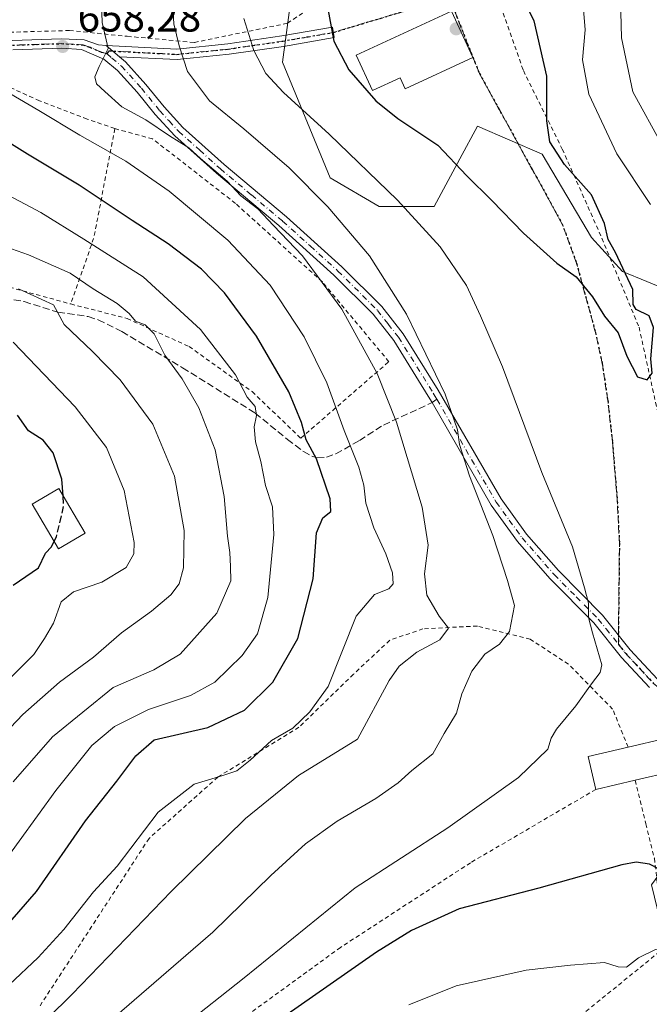
# Model space of a CAD drawing. Units: metres. Extents: x 586485 to 589922, y 4768307 to 4770665.
# Drawn here: x 589092 to 589241, y 4770021 to 4770253 of the extents above; entities that cross this region are included whole.
import ezdxf

# ---------------------------------------------------------------- set-up
doc = ezdxf.new("R2010")
doc.units = ezdxf.units.M
doc.header["$MEASUREMENT"] = 0
for name, pattern in [('DGN Style 2', [1.6480167562047852, 0.988810053722871, -0.6592067024819142]), ('DGN Style 3', [2.307223458686699, 1.648016756204785, -0.6592067024819142]), ('DGN Style 4', [2.6384748266838614, 1.318413404963828, -0.6592067024819142, 0.001648016756204785, -0.6592067024819142]), ('DGN Style 5', [1.1536117293433497, 0.4944050268614355, -0.6592067024819142])]:
    doc.linetypes.add(name, pattern=pattern)
for name, color, linetype, lineweight in [('Alambrada', 7, 'DGN Style 2', 0), ('Camino Cxs', 7, 'Continuous', 0), ('Camino eje', 30, 'DGN Style 4', 13), ('Curva de nivel maestra', 30, 'Continuous', 30), ('Curva de nivel maestra oculto', 30, 'DGN Style 3', 30), ('Curva de nivel normal', 30, 'Continuous', 0), ('Edificación Cxs', 1, 'Continuous', 13), ('Edificación religiosa Cxs', 192, 'Continuous', 13), ('Pastizal CxS', 92, 'Continuous', 0), ('Pista no pavimentada eje', 91, 'DGN Style 4', 0), ('Prado CxS', 92, 'Continuous', 0), ('Punto de cota en terreno', 7, 'Continuous', 0), ('Ruta', 7, 'DGN Style 5', 30), ('Rótulo de punto de cota en terreno', 7, 'Continuous', 0), ('Senda', 7, 'DGN Style 3', 0), ('Senda no paivmentada conexión', 7, 'DGN Style 3', 0), ('Suelo desnudo CxS', 253, 'Continuous', 0)]:
    doc.layers.add(name, color=color, linetype=linetype, lineweight=lineweight)
doc.styles.add('Style-Arial', font='txt')

# ---------------------------------------------------------------- blocks, each defined once
blk = doc.blocks.new('*U27')
at = {"layer": 'Prado CxS', "color": 92, "linetype": 'Continuous', "lineweight": 0}
blk.add_polyline3d([(589157.2494999999, 4770267.195499999, 672.3531999999977), (589154.0380999995, 4770243.112700001, 671.4902000000002), (589165.2773000002, 4770215.8201, 667.4600000000064), (589176.8170999996, 4770209.099500001, 668.6627000000008), (589189.7943000002, 4770209.0505, 672.0896000000066), (589195.8520999998, 4770220.301100001, 675.6597999999941), (589199.9977000002, 4770228.0001, 677.335500000001), (589215.3031000001, 4770221.4407, 675.6630000000005), (589226.9641000004, 4770201.762499999, 675.6496000000043), (589234.2521000003, 4770193.7455, 674.8623999999982), (589245.7248999998, 4770189.047900001, 672.5871999999945), (589260.9177000001, 4770192.715700001, 666.2428999999975), (589278.2077000003, 4770206.8617, 658.9375), (589293.2005000003, 4770207.3347, 654.5694999999978), (589315.8009000003, 4770199.3563, 646.267200000002), (589320.4972999999, 4770197.698899999, 643.181500000006), (589341.4754999997, 4770179.070900001, 632.6634000000049), (589307.6089000005, 4770128.273499999, 647.6423000000068), (589273.8970999997, 4770097.0349, 663.2090999999928), (589255.8608999997, 4770074.5089, 670.6548999999941), (589253.6803000001, 4770066.155900001, 671.8378999999986), (589241.0679000001, 4770049.078500001, 675.415599999993), (589249.9017000003, 4770012.810500001, 685.6888000000035)], dxfattribs=at)
blk = doc.blocks.new('5PATER')
at = {"layer": 'Suelo desnudo CxS', "linetype": 'Continuous', "lineweight": 0}
h = blk.add_hatch(color=51, dxfattribs=at)
edge = h.paths.add_edge_path()
edge.add_ellipse((0, 0), major_axis=(-0.1095731443231308, -0.1110710700762829), ratio=0.9994222409660322, start_angle=0, end_angle=360)

msp = doc.modelspace()

# ---------------------------------------------------------------- linework, layer by layer
at = {"layer": 'Alambrada', "color": 7, "linetype": 'DGN Style 2', "lineweight": 0, "extrusion": (0.8272687165918862, -0.4187073963606588, 0.3745805477881782), "elevation": -1509723.77194207, "flags": 128}
msp.add_lwpolyline([(4522165.605168103, 610637.9133545994), (4522140.493315449, 610618.6735916786), (4522124.001727012, 610612.7870158603)], dxfattribs=at)
at = {"layer": 'Alambrada', "color": 7, "linetype": 'DGN Style 2', "lineweight": 0, "extrusion": (-0.5627810346612023, 0.788703662903406, 0.2474349190159243), "elevation": 3430698.703565631, "flags": 128}
msp.add_lwpolyline([(-3250295.109771926, -875406.4682348968), (-3250243.668233135, -875393.7057801888), (-3250194.142330019, -875391.6540816288)], dxfattribs=at)
at = {"layer": 'Alambrada', "color": 7, "linetype": 'DGN Style 2', "lineweight": 0}
for points in [[(589206.1001000004, 4770254.720100001, 680.9204000000027), (589210.8501000004, 4770241.1501, 680.7550000000047), (589220.0500999996, 4770222.610099999, 693.4468000000053), (589229.3901000004, 4770201.600099999, 693.9119000000064), (589238.1601, 4770180.600099999, 690.8968000000023), (589242.9101, 4770159.0101, 690.3181000000042), (589243.9501, 4770133.270099999, 677.5746000000072), (589244.0701000001, 4770108.380100001, 674.3206000000064), (589252.9101, 4770093.770099999, 674.3506999999954), (589261.1401000004, 4770086.8301, 682.3784000000014), (589285.6001000004, 4770103.220100001, 671.6159999999945), (589305.9600999998, 4770121.390100001, 656.6451999999991), (589329.8201000001, 4770155.6501, 653.758600000001), (589357.6401000004, 4770191.0801, 631.357799999998), (589386.4801000003, 4770220.7301, 613.8473999999987), (589413.9801000003, 4770246.840100001, 604.0576000000001), (589425.1001000004, 4770259.5001, 598.2529000000068), (589421.1501000002, 4770282.5601, 597.0703000000067), (589409.3400999998, 4770314.9901, 592.7942999999941), (589392.5500999996, 4770333.5801, 586.563599999994), (589385.1901000004, 4770345.5101, 585.2341000000015), (589377.7100999998, 4770397.2401, 574.8025999999954)], [(589207.2600999996, 4770302.520099999, 668.6230000000069), (589195.6401000004, 4770313.4301, 666.4508999999962), (589174.6201, 4770330.220100001, 659.7673000000068), (589154.8400999998, 4770342.7601, 656.1625000000058), (589127.3000999996, 4770354.890100001, 648.9793000000063), (589108.7600999996, 4770362.300100001, 644.9484999999986), (589091.3201000001, 4770370.1501, 643.3313999999956), (589082.6201, 4770372.110099999, 642.8423000000039), (589071.0500999996, 4770370.850099999, 641.244399999996), (589065.1901000004, 4770367.790100001, 642.7403999999951), (589062.8601000002, 4770363.8201, 651.7737000000052), (589062.9001000002, 4770324.630100001, 665.2811999999976), (589062.9401000004, 4770278.090100001, 653.0581999999995), (589062.3201000001, 4770248.860099999, 653.0902999999962), (589079.7100999998, 4770249.890100001, 654.3840000000055), (589103.7301000003, 4770250.610099999, 658.6462999999932), (589117.3800999997, 4770249.2301, 661.6707000000024), (589133.2100999998, 4770247.790100001, 667.023199999996), (589155.1901000004, 4770252.3101, 688.6465000000027), (589161.8201000001, 4770256.840100001, 695.3050999999978), (589166.1401000004, 4770271.0601, 677.1437000000005)], [(589114.4401000004, 4770227.460100001, 666.8822999999975), (589107.9301000005, 4770229.720100001, 662.2644), (589096.6700999998, 4770234.030099999, 658.9848999999958), (589086.3901000004, 4770238.640100001, 659.3557000000001), (589077.8400999998, 4770240.7301, 655.0630999999995), (589065.5301000001, 4770240.710100001, 654.3554000000004), (589053.9600999998, 4770238.770099999, 652.3374999999943), (589045.6001000004, 4770235.4801, 651.3295000000071), (589041.5701000001, 4770233.890100001, 651.2501000000047), (589031.1601, 4770227.720100001, 652.8184000000037), (589019.8501000004, 4770216.0101, 651.3441000000021), (589011.4401000004, 4770203.9301, 648.0651000000071), (589012.1700999998, 4770201.4901, 647.8505000000005), (589016.3501000004, 4770201.6601, 647.6438999999956), (589024.9801000003, 4770203.450099999, 646.1022999999988), (589035.8501000004, 4770204.9301, 643.882500000007), (589043.7801000001, 4770205.0801, 643.0256999999983), (589046.1300999997, 4770204.590100001, 643.5642999999982), (589053.4600999998, 4770203.050100001, 647.8366999999998), (589073.4700999996, 4770194.6501, 640.5638000000035), (589081.6001000004, 4770192.220100001, 644.8399999999965), (589104.0500999996, 4770186.090100001, 643.5853000000062)], [(589104.0500999996, 4770186.090100001, 643.5853000000062), (589117.3501000004, 4770182.6601, 642.7624999999971), (589131.9801000003, 4770176.050100001, 649.5158999999985), (589146.8501000004, 4770165.4001, 649.9795000000013), (589158.3201000001, 4770154.4301, 658.4285999999993), (589179.1201, 4770172.470100001, 672.1131000000023), (589163.4301000005, 4770191.290100001, 662.0899999999965), (589142.9401000004, 4770209.790100001, 660.8497999999963), (589123.3701, 4770225.040100001, 664.8032999999997), (589114.4401000004, 4770227.460100001, 666.8822999999975)], [(589235.6001000004, 4770081.5601, 677.9233999999997), (589231.9200999998, 4770090.520099999, 681.3393999999971), (589221.5100999996, 4770101.110099999, 678.3790000000008), (589212.4901000002, 4770106.970100001, 677.2712000000029), (589200.0201000003, 4770110.110099999, 674.511599999998), (589187.1700999998, 4770109.450099999, 673.8111000000063), (589179.3201000001, 4770106.7501, 671.9904999999999), (589170.7701000003, 4770098.7501, 672.4073000000062), (589157.8901000004, 4770086.220100001, 670.6993999999977), (589138.7600999996, 4770074.4801, 663.0617000000057), (589122.5301000001, 4770060.0101, 663.0295000000042), (589096.5701000001, 4770020.170100001, 680.0280000000057)], [(589237.2301000003, 4770073.720100001, 675.2390000000014), (589239.7600999996, 4770063.420100001, 674.034599999999), (589241.7801000001, 4770055.340100001, 676.7369000000035), (589242.8101000004, 4770046.4801, 687.1748999999982), (589245.6001000004, 4770035.380100001, 689.3755999999995)], [(589227.9401000004, 4770071.5601, 676.3687999999966), (589198.3901000004, 4770054.270099999, 674.0191999999952), (589167.7301000003, 4770034.300100001, 673.8199000000022), (589112.2600999996, 4769994.040100001, 682.7611000000034)]]:
    msp.add_polyline3d(points, dxfattribs=at)
at = {"layer": 'Camino Cxs', "color": 7, "linetype": 'Continuous', "lineweight": 0, "extrusion": (-0.06595147852567476, 0.05647061325951894, 0.9962236055817847), "elevation": 231184.0386378081, "flags": 128}
msp.add_lwpolyline([(-4006606.483608781, -2644989.532336911), (-4006606.483608781, -2644985.369926671)], dxfattribs=at)
msp.add_lwpolyline([(-4006606.483608781, -2644989.532336911), (-4006606.483608781, -2644985.369926671)], dxfattribs=at)
at = {"layer": 'Camino Cxs', "color": 7, "linetype": 'Continuous', "lineweight": 0}
msp.add_polyline3d([(589115.5301000001, 4770244.4001, 660.9481999999989), (589112.3803000003, 4770247.097100001, 660.5868000000046), (589129.0601000004, 4770246.2301, 665.3962000000029), (589141.1300999997, 4770247.470100001, 669.2059000000008), (589153.8701, 4770249.3301, 685.6157999999997), (589165.8201000001, 4770251.380100001, 697.3607000000047), (589166.2401000002, 4770248.920100001, 697.735799999995), (589154.2600999996, 4770246.860099999, 687.4242999999988), (589141.4301000005, 4770244.9901, 668.8001999999979), (589129.1300999997, 4770243.7301, 665.0369000000064)], close=True, dxfattribs=at)
for points in [[(589112.3803000003, 4770247.097100001, 660.5868000000046), (589129.0601000004, 4770246.2301, 665.3962000000029), (589141.1300999997, 4770247.470100001, 669.2059000000008), (589153.8701, 4770249.3301, 685.6157999999997), (589165.8201000001, 4770251.380100001, 697.3607000000047), (589166.2401000002, 4770248.920100001, 697.735799999995), (589154.2600999996, 4770246.860099999, 687.4242999999988), (589141.4301000005, 4770244.9901, 668.8001999999979), (589129.1300999997, 4770243.7301, 665.0369000000064), (589115.5301000001, 4770244.4001, 660.9481999999989)], [(589090.2401000002, 4770248.270099999, 655.9979000000021), (589101.8501000004, 4770248.640100001, 658.4416000000056), (589107.2500999998, 4770248.370100001, 659.4159000000072), (589110.5900999998, 4770247.190099999, 660.1799000000028), (589112.3803000003, 4770247.097100001, 660.5868000000046), (589115.5301000001, 4770244.4001, 660.9481999999989), (589117.0000999998, 4770243.190099999, 661.073000000004), (589121.7801000001, 4770237.880100001, 662.0446999999986), (589126.0900999998, 4770232.5601, 662.299199999994), (589130.5100999996, 4770227.7601, 664.0945999999967), (589140.2500999998, 4770219.020099999, 662.0099999999948), (589154.9600999998, 4770206.670100001, 662.0133999999962), (589168.0500999996, 4770194.860099999, 663.8438000000025), (589177.4700999996, 4770185.5001, 666.7872000000061), (589182.5100999996, 4770179.040100001, 668.1974000000046), (589190.7901, 4770165.770099999, 666.6022999999988), (589205.5800999999, 4770140.110099999, 670.1209999999992), (589211.6300999997, 4770131.780099999, 671.2056000000011), (589219.1300999997, 4770123.200099999, 671.3393999999971), (589229.5500999996, 4770112.670100001, 670.835500000001), (589236.0800999999, 4770104.530099999, 671.9263000000064), (589242.5000999998, 4770097.590100001, 672.0442999999941)], [(589090.2401000002, 4770248.270099999, 655.9979000000021), (589101.8501000004, 4770248.640100001, 658.4416000000056), (589107.2500999998, 4770248.370100001, 659.4159000000072), (589110.5900999998, 4770247.190099999, 660.1799000000028), (589112.3803000003, 4770247.097100001, 660.5868000000046)], [(589240.6101000002, 4770095.5701, 673.7309999999999), (589233.9901000002, 4770102.720100001, 672.1417999999976), (589227.4901000002, 4770110.840100001, 670.6637000000047), (589217.1101000002, 4770121.3201, 672.3846999999951), (589209.4700999996, 4770130.0601, 674.5841999999975), (589203.2600999996, 4770138.600099999, 672.9204999999929), (589189.3101000004, 4770162.8101, 667.7403000000049), (589188.4301000005, 4770164.350099999, 667.8741000000009), (589180.2500999998, 4770177.460100001, 669.8617999999988), (589175.4001000002, 4770183.670100001, 667.9714999999997), (589166.1501000002, 4770192.860099999, 663.4870999999986), (589153.1401000004, 4770204.590100001, 661.2170999999944), (589138.4501, 4770216.940099999, 661.1946999999927), (589128.5701000001, 4770225.790100001, 665.4982000000019), (589124.0000999998, 4770230.7601, 663.6489000000003), (589119.6801000005, 4770236.090100001, 662.179999999993), (589115.0800999999, 4770241.200099999, 660.846000000005), (589111.8901000004, 4770243.8301, 660.3006000000023), (589106.5900999998, 4770246.100099999, 659.3598999999958), (589101.9301000005, 4770246.4001, 658.6150999999954), (589090.3400999998, 4770246.020099999, 656.172200000001)], [(589240.6101000002, 4770095.5701, 673.7309999999999), (589233.9901000002, 4770102.720100001, 672.1417999999976), (589227.4901000002, 4770110.840100001, 670.6637000000047), (589217.1101000002, 4770121.3201, 672.3846999999951), (589209.4700999996, 4770130.0601, 674.5841999999975), (589203.2600999996, 4770138.600099999, 672.9204999999929), (589189.3101000004, 4770162.8101, 667.7403000000049), (589188.4301000005, 4770164.350099999, 667.8741000000009), (589180.2500999998, 4770177.460100001, 669.8617999999988), (589175.4001000002, 4770183.670100001, 667.9714999999997), (589166.1501000002, 4770192.860099999, 663.4870999999986), (589153.1401000004, 4770204.590100001, 661.2170999999944), (589138.4501, 4770216.940099999, 661.1946999999927), (589128.5701000001, 4770225.790100001, 665.4982000000019), (589124.0000999998, 4770230.7601, 663.6489000000003), (589119.6801000005, 4770236.090100001, 662.179999999993), (589115.0800999999, 4770241.200099999, 660.846000000005), (589111.8901000004, 4770243.8301, 660.3006000000023), (589106.5900999998, 4770246.100099999, 659.3598999999958), (589101.9301000005, 4770246.4001, 658.6150999999954), (589090.3400999998, 4770246.020099999, 656.172200000001)], [(589115.5301000001, 4770244.4001, 660.9481999999989), (589117.0000999998, 4770243.190099999, 661.073000000004), (589121.7801000001, 4770237.880100001, 662.0446999999986), (589126.0900999998, 4770232.5601, 662.299199999994), (589130.5100999996, 4770227.7601, 664.0945999999967), (589140.2500999998, 4770219.020099999, 662.0099999999948), (589154.9600999998, 4770206.670100001, 662.0133999999962), (589168.0500999996, 4770194.860099999, 663.8438000000025), (589177.4700999996, 4770185.5001, 666.7872000000061), (589182.5100999996, 4770179.040100001, 668.1974000000046), (589190.7901, 4770165.770099999, 666.6022999999988), (589205.5800999999, 4770140.110099999, 670.1209999999992), (589211.6300999997, 4770131.780099999, 671.2056000000011), (589219.1300999997, 4770123.200099999, 671.3393999999971), (589229.5500999996, 4770112.670100001, 670.835500000001), (589236.0800999999, 4770104.530099999, 671.9263000000064), (589242.5000999998, 4770097.590100001, 672.0442999999941), (589244.4046999998, 4770096.0505, 672.6710000000021)]]:
    msp.add_polyline3d(points, dxfattribs=at)
at = {"layer": 'Camino eje', "color": 30, "linetype": 'DGN Style 4', "lineweight": 13}
for points in [[(589166.0301000001, 4770250.1501, 697.5489999999991), (589160.0551000005, 4770249.1251, 697.2449999999953), (589154.0651000004, 4770248.095100001, 686.4217999999964), (589141.2801000001, 4770246.2301, 669.0051999999996), (589129.0950999996, 4770244.9801, 665.2167999999947), (589125.6951000001, 4770245.147500001, 664.0507999999973), (589116.4600999998, 4770245.627499999, 661.2212000000001), (589113.0601000004, 4770245.795100001, 660.630799999999), (589112.6700999998, 4770245.140100001, 660.5184000000008)], [(589112.6700999998, 4770245.140100001, 660.5184000000008), (589111.2401000002, 4770245.5101, 660.2593999999954), (589108.5900999998, 4770246.645099999, 659.7213999999949), (589106.9200999998, 4770247.235099999, 659.3788000000059), (589104.2200999996, 4770247.370100001, 658.9661000000051), (589101.8901000004, 4770247.520099999, 658.5602000000072), (589096.0950999996, 4770247.3301, 657.2602999999945), (589090.2901, 4770247.145099999, 656.0690000000031)], [(589112.6700999998, 4770245.140100001, 660.5184000000008), (589113.7100999998, 4770244.1151, 660.6229000000021), (589116.0401, 4770242.1951, 660.885500000004), (589120.7301000003, 4770236.985099999, 661.984700000001), (589125.0450999998, 4770231.6601, 662.9036999999954), (589127.2550999997, 4770229.2601, 664.1398999999947), (589129.5401, 4770226.7751, 664.8665000000037), (589134.4801000003, 4770222.350099999, 666.2333000000071), (589139.3501000004, 4770217.9801, 661.5883999999933), (589146.6951000001, 4770211.8051, 662.4079999999958), (589154.0500999996, 4770205.630100001, 661.6132999999973), (589160.5551000005, 4770199.765100001, 661.9937999999966), (589167.1001000004, 4770193.860099999, 663.7954999999929), (589176.4351000004, 4770184.585100001, 667.3680000000022), (589178.9550999999, 4770181.3551, 668.1448999999993), (589181.3800999997, 4770178.2501, 668.8798999999999), (589189.6101000002, 4770165.0601, 667.1640999999945), (589190.0500999996, 4770164.290100001, 667.0745000000024), (589190.4512999998, 4770163.593900001, 666.9400000000023)], [(589190.4512999998, 4770163.593900001, 666.9400000000023), (589204.4200999998, 4770139.3551, 671.4296999999933), (589207.5251000002, 4770135.085100001, 671.267399999997), (589210.5500999996, 4770130.920100001, 672.8472999999941), (589218.1201, 4770122.2601, 672.0991000000067), (589223.3101000004, 4770117.020099999, 669.6135000000068), (589228.5201000003, 4770111.755100001, 670.7007000000012), (589230.3850999996, 4770109.4301, 671.1637000000047), (589233.3157000003, 4770105.769099999, 671.7157000000007)], [(589233.3157000003, 4770105.769099999, 671.7157000000007), (589235.0351, 4770103.6251, 671.9818999999989), (589238.2451, 4770100.155099999, 672.7583000000013), (589241.5551000005, 4770096.5801, 672.657600000006), (589242.3901000004, 4770095.905099999, 672.2182999999932), (589243.7833000004, 4770094.186699999, 672.4514999999956)]]:
    msp.add_polyline3d(points, dxfattribs=at)
at = {"layer": 'Curva de nivel maestra', "color": 30, "linetype": 'Continuous', "lineweight": 30, "flags": 128}
for points, elevation in [([(589240.0899999999, 4770168.1601), (589241.2599999999, 4770169.800100001), (589240.9199999999, 4770173.170100001), (589241.5899999999, 4770180.540100001), (589240.5199999996, 4770183.2601), (589237.5, 4770184.790100001), (589236.7699999996, 4770185.9801), (589236.6600000003, 4770189.530099999), (589232.5899999999, 4770198.2401), (589230.8300000001, 4770201.3101), (589229.9900000002, 4770205.050100001), (589226.9199999999, 4770211.8101), (589220.5599999996, 4770218.960100001), (589217.0899999999, 4770224.340100001), (589216.4100000003, 4770229.280099999), (589216.3700000001, 4770239.860099999), (589213.3899999997, 4770252.920100001), (589207.8300000001, 4770263.7301)], 675), ([(589164.6799999997, 4770255.700099999), (589166.1600000003, 4770248.110099999), (589169.6900000004, 4770241.3101), (589176.04, 4770234.040100001), (589181.25, 4770229.8101), (589190.6799999997, 4770223.550100001), (589197.54, 4770216.280099999), (589203.4400000004, 4770210.520099999), (589210.9199999999, 4770202.790100001), (589218.7699999996, 4770195.690099999), (589223.2999999998, 4770192.5001), (589227.2000000002, 4770187.8101), (589230.0199999996, 4770183.200099999), (589233.2599999999, 4770179.3101), (589235.2800000003, 4770173.8101), (589237.7699999996, 4770168.880100001), (589240.0899999999, 4770168.1601)], 675), ([(589080.2199999997, 4770029.4901), (589095.9400000004, 4770047.4801), (589107.5199999996, 4770064.140100001), (589114.9500000002, 4770073.4801), (589119.4199999999, 4770079.5001), (589123.7100000001, 4770083.280099999), (589136.4000000004, 4770086.200099999), (589145.0800000001, 4770090.2301), (589151.7699999996, 4770096.880100001), (589157.6500000004, 4770107.1601), (589161.2199999997, 4770121.280099999), (589162.04, 4770132.0601), (589163.5499999998, 4770135.670100001), (589165.3899999997, 4770137.090100001), (589165.2400000002, 4770140.1501), (589162.0199999996, 4770149.5801), (589159.5999999996, 4770154.0701), (589158.5, 4770158.130100001), (589155.5199999996, 4770165.390100001), (589147.8700000001, 4770178.5001), (589140.3499999996, 4770188.6801), (589134.8700000001, 4770194.270099999), (589127.0300000003, 4770200.2601), (589118.5599999996, 4770205.7601), (589106.0099999999, 4770214.140100001), (589093.8600000005, 4770221.4001), (589084.7400000002, 4770227.0801)], 650.0000000000001), ([(589102.2263000002, 4770140.808300001), (589101.9800000004, 4770144.7301), (589099.8600000005, 4770150.970100001), (589097.54, 4770153.960100001), (589094.0499999998, 4770156.120100001), (589091.4900000002, 4770159.890100001)], 625.0000000000001), ([(589090.4199999999, 4770119.780099999), (589096.4699999997, 4770123.800100001), (589098.0800000001, 4770127.300100001), (589099.4900000002, 4770128.8201), (589100.1174999997, 4770130.0913)], 625), ([(589293.8600000005, 4770018.960100001), (589286, 4770027.460100001), (589278.25, 4770034.370100001), (589270.9800000004, 4770039.440099999), (589267.5099999999, 4770041.1601), (589265.5800000001, 4770041.1501), (589261.7999999998, 4770042.790100001), (589252.5300000003, 4770048.670100001), (589245.3600000005, 4770051.470100001), (589240.6200000001, 4770053.940099999), (589237.5099999999, 4770054.4301), (589234.1299999999, 4770053.7401), (589214.54, 4770048.280099999), (589195.7199999997, 4770043.4101), (589184.4600000001, 4770038.290100001), (589176.2199999997, 4770033.130100001), (589140.0499999998, 4770007.920100001)], 675)]:
    msp.add_lwpolyline(points, dxfattribs=dict(at, elevation=elevation))
at = {"layer": 'Curva de nivel maestra oculto', "color": 30, "linetype": 'DGN Style 3', "lineweight": 30, "elevation": 625, "flags": 128}
msp.add_lwpolyline([(589100.1174999997, 4770130.0913), (589100.6500000004, 4770131.170100001), (589102.3799999999, 4770138.360099999), (589102.2263000002, 4770140.808300001)], dxfattribs=at)
at = {"layer": 'Curva de nivel normal', "color": 30, "linetype": 'Continuous', "lineweight": 0, "flags": 128}
for points, elevation in [([(589233.5999999996, 4770263.99), (589234.0499999998, 4770248.890000001), (589236.6799999997, 4770236.119999999), (589243.6600000003, 4770223.41), (589255.29, 4770208.039999999), (589261.6100000005, 4770196.699999999), (589263.6600000003, 4770188.42), (589264.3399999999, 4770178.100000001), (589264.9199999999, 4770153.880000001), (589264.9000000004, 4770135.430000001), (589266.1500000004, 4770118.66), (589268.1100000005, 4770102.859999999), (589269.1500000004, 4770085.810000001), (589270.4100000003, 4770075.680000001), (589270.6900000004, 4770067.640000001), (589270.6799999997, 4770062.119999999), (589273.75, 4770058.199999999), (589279.1200000001, 4770054.58), (589289.4800000004, 4770048.210000001), (589295.1200000001, 4770043.430000001), (589308.7400000002, 4770031.82), (589329.0899999999, 4770008.880000001)], 664.9999999999999), ([(589111.4299999997, 4770015.34), (589137.5700000003, 4770037.91), (589151.2300000004, 4770051.230000001), (589159.4299999997, 4770058.720000001), (589166.9400000004, 4770064.039999999), (589176.0599999996, 4770069.4), (589181.2999999998, 4770073.15), (589184.5300000003, 4770076.060000001), (589189.4800000004, 4770079.960000001), (589192.1500000004, 4770084.720000001), (589195.0800000001, 4770089.58), (589196.3499999996, 4770094.130000001), (589198.7000000002, 4770099.480000001), (589201.7999999998, 4770103.480000001), (589205.2400000002, 4770105.82), (589207.6200000001, 4770108.82), (589208.7599999999, 4770114.939999999), (589207.1500000004, 4770120.84), (589203.6200000001, 4770131.439999999), (589198.1500000004, 4770145.58), (589195.7999999998, 4770152.9), (589195.3399999999, 4770156.430000001), (589192.3799999999, 4770164.800000001), (589183.29, 4770183.699999999), (589174.5800000001, 4770197.41), (589164.7199999997, 4770209.029999999), (589155.5599999996, 4770218.189999999), (589144.8700000001, 4770227.4), (589136.8099999996, 4770234.050000001), (589131.6299999999, 4770240.9), (589129.6100000005, 4770247), (589128.4000000004, 4770252.16), (589127.7199999997, 4770262.880000001)], 664.9999999999999), ([(589224.6799999997, 4770260.42), (589225.4100000003, 4770250.779999999), (589224.7999999998, 4770243.699999999), (589226.3399999999, 4770235.619999999), (589232.9199999999, 4770221.480000001), (589240.8799999999, 4770209.529999999)], 670.0000000000001), ([(589111.3200000003, 4770257.09), (589111.4900000002, 4770252.49), (589112.9000000004, 4770246.33), (589110.7599999999, 4770242.08), (589109.7300000004, 4770239.699999999), (589110.1500000004, 4770238.02), (589112.0899999999, 4770236.180000001), (589116.0800000001, 4770232.560000001), (589121.7400000002, 4770229.52), (589127.3600000005, 4770225.75), (589131.8799999999, 4770222.939999999), (589134.6299999999, 4770220.369999999), (589140.9600000001, 4770215.039999999), (589144.2199999997, 4770211.619999999), (589148.1600000003, 4770208.560000001), (589151.9000000004, 4770204.640000001), (589158.7400000002, 4770197.430000001), (589167.9900000002, 4770184.869999999), (589176.3799999999, 4770169.699999999), (589180.9400000004, 4770158.199999999), (589186.9600000001, 4770138.17), (589188.4199999999, 4770129.220000001), (589187.5599999996, 4770122.439999999), (589188.0999999996, 4770117.380000001), (589190.9500000002, 4770112.449999999), (589193.1799999997, 4770109.640000001), (589191.1100000005, 4770106.84), (589185.7199999997, 4770103.939999999), (589181.5700000003, 4770100.619999999), (589179.2199999997, 4770097.289999999), (589171.7199999997, 4770083.430000001), (589157.8200000003, 4770074.859999999), (589145.2599999999, 4770064.67), (589127.7599999999, 4770047.480000001), (589104.3799999999, 4770023.279999999), (589092.6399999997, 4770011.66)], 660.0000000000001), ([(589115.54, 4770003.850000001), (589144.9500000002, 4770027.130000001), (589171.1900000004, 4770048.380000001), (589193.04, 4770062.460000001), (589209.7100000001, 4770074.34), (589216.6399999997, 4770081.02), (589217.4400000004, 4770083.630000001), (589218.6399999997, 4770085.779999999), (589223.2300000004, 4770091.279999999), (589226.9400000004, 4770096.49), (589229.0199999996, 4770099.180000001), (589229.3799999999, 4770100.99), (589227.2000000002, 4770108.480000001), (589226.25, 4770112.140000001), (589226.2400000002, 4770115.470000001), (589225.29, 4770119.130000001), (589222.4699999997, 4770128.800000001), (589215.1900000004, 4770146.33), (589205.9500000002, 4770171.26), (589200.7400000002, 4770183.32), (589197.4100000003, 4770190.439999999), (589191.25, 4770199.59), (589181.1699999999, 4770210.57), (589165.0599999996, 4770226.130000001), (589154.2199999997, 4770235.939999999), (589150.1100000005, 4770240.5), (589147.2699999996, 4770245.869999999), (589144.8799999999, 4770253.430000001)], 670.0000000000001), ([(589089.54, 4770025.449999999), (589096.3399999999, 4770031.880000001), (589102.4000000004, 4770038.539999999), (589109.4299999997, 4770047.390000001), (589115.0199999996, 4770053.460000001), (589124.6500000004, 4770066.199999999), (589133.1799999997, 4770072.84), (589139.9299999997, 4770074.83), (589143.2100000001, 4770075.970000001), (589146.3600000005, 4770078.480000001), (589151.4299999997, 4770083.140000001), (589156.4500000002, 4770085.980000001), (589160.4500000002, 4770089.890000001), (589164.7800000003, 4770095.810000001), (589171.3899999997, 4770112.439999999), (589175.7199999997, 4770117.52), (589179.1399999997, 4770118.880000001), (589180.1600000003, 4770120.050000001), (589179.9600000001, 4770122.619999999), (589178.4299999997, 4770127.180000001), (589175.5599999996, 4770133.310000001), (589173.7000000002, 4770139.109999999), (589173.2300000004, 4770143.310000001), (589172.0199999996, 4770147.619999999), (589168.5999999996, 4770156.27), (589164.5, 4770167.460000001), (589159.1100000005, 4770178.359999999), (589151.0899999999, 4770190.5), (589141.0999999996, 4770201.16), (589127.2800000003, 4770212.680000001), (589117.0800000001, 4770219.810000001), (589106.1799999997, 4770225.9), (589096.54, 4770231.76), (589089.6900000004, 4770235.730000001)], 655.0000000000001), ([(589087.5800000001, 4770053.390000001), (589100.5499999998, 4770071.32), (589109.0599999996, 4770081.939999999), (589114.4000000004, 4770086.439999999), (589122.4000000004, 4770090.42), (589132.3099999996, 4770093.680000001), (589138.0199999996, 4770096.83), (589144.4900000002, 4770103.140000001), (589148.1100000005, 4770108.300000001), (589150.5199999996, 4770116.869999999), (589151.9900000002, 4770131.74), (589151.6200000001, 4770138.25), (589149.9900000002, 4770143.289999999), (589148.9400000004, 4770148.960000001), (589147.6299999999, 4770153.600000001), (589147.3200000003, 4770157.07), (589147.8700000001, 4770159.74), (589147.54, 4770161.9), (589145.6600000003, 4770164.07), (589142.9500000002, 4770169.359999999), (589134.6799999997, 4770180.08), (589121.1100000005, 4770192.470000001), (589107.0999999996, 4770201.359999999), (589096.9800000004, 4770207.699999999), (589086.8399999999, 4770213.02)], 645), ([(589082, 4770201.960000001), (589094.04, 4770197.710000001), (589103.8700000001, 4770193.32), (589109.3600000005, 4770189.689999999), (589115.0300000003, 4770186.199999999), (589117.8099999996, 4770183.810000001), (589119.2999999998, 4770182.039999999), (589121.6100000005, 4770181.130000001), (589123.75, 4770179.060000001), (589126.2599999999, 4770173.99), (589130.3700000001, 4770168.439999999), (589134.2699999996, 4770161.550000001), (589138.0999999996, 4770151.67), (589140.2599999999, 4770140.67), (589141.0099999999, 4770131.27), (589141.5899999999, 4770127.49), (589141.7400000002, 4770124.140000001), (589141.79, 4770120.800000001), (589138.5499999998, 4770113.140000001), (589129.8799999999, 4770103.480000001), (589123.6399999997, 4770099.810000001), (589114.0599999996, 4770095.619999999), (589099.7000000002, 4770083.99), (589090.4600000001, 4770073.34)], 640), ([(589085.4000000004, 4770081.640000001), (589092.7300000004, 4770089.24), (589101.4000000004, 4770096.9), (589109.4000000004, 4770102.779999999), (589116.0599999996, 4770108.539999999), (589123.1299999999, 4770113.630000001), (589127.6699999999, 4770117.49), (589129.6200000001, 4770120.050000001), (589130.6200000001, 4770123.800000001), (589130.7800000003, 4770132.630000001), (589128.54, 4770145.470000001), (589123.3899999997, 4770157.710000001), (589115.7400000002, 4770168.220000001), (589109.1600000003, 4770174.880000001), (589102.5, 4770181.27), (589099.9800000004, 4770185.9), (589091.75, 4770189.67)], 635), ([(589090.4800000004, 4770177.109999999), (589105.0899999999, 4770161.859999999), (589112.5, 4770152.25), (589116.6900000004, 4770142.09), (589119.0499999998, 4770129.800000001), (589118.9100000003, 4770127.140000001), (589117.0999999996, 4770123.92), (589111.4000000004, 4770120.42), (589104.7300000004, 4770118.189999999), (589101.79, 4770115.810000001), (589099.9600000001, 4770110.77), (589097.8700000001, 4770107.199999999), (589095.3200000003, 4770103.390000001), (589088.25, 4770096.279999999)], 630), ([(589283.6100000005, 4770014.800000001), (589275.9600000001, 4770021.029999999), (589263.7000000002, 4770028.51), (589257.4500000002, 4770031.26), (589252.3399999999, 4770032.039999999), (589247.8899999997, 4770032), (589245.1100000005, 4770033.220000001), (589242, 4770033.77), (589238.0599999996, 4770031.800000001), (589235.2199999997, 4770029.65), (589233.25, 4770029.689999999), (589229.9900000002, 4770030.76), (589221.9900000002, 4770030.100000001), (589211.5, 4770028.949999999), (589194.9600000001, 4770025.24), (589183.8499999996, 4770020.76)], 680)]:
    msp.add_lwpolyline(points, dxfattribs=dict(at, elevation=elevation))
at = {"layer": 'Edificación Cxs', "color": 1, "linetype": 'Continuous', "lineweight": 13, "elevation": 677.9233999999998, "flags": 128}
msp.add_lwpolyline([(589237.2301000003, 4770073.720100001), (589227.9401000004, 4770071.5601), (589226.1201, 4770079.350099999), (589235.6001000004, 4770081.5601), (589244.3000999996, 4770083.5801), (589246.1201, 4770075.790100001)], close=True, dxfattribs=at)
at = {"layer": 'Edificación Cxs', "color": 1, "linetype": 'Continuous', "lineweight": 13, "extrusion": (-0.4841935775127158, 0.2400920782739797, 0.8413752869234506), "elevation": 860525.0900857123, "flags": 128}
msp.add_lwpolyline([(-4535296.510828967, -1338415.04756173), (-4535302.681413214, -1338421.098615533), (-4535308.872795492, -1338412.171076929)], dxfattribs=at)
at = {"layer": 'Edificación Cxs', "color": 1, "linetype": 'Continuous', "lineweight": 13, "extrusion": (0.1145762972335189, 0.0266399141132202, 0.9930571922544525), "elevation": 195257.5251796265, "flags": 128}
msp.add_lwpolyline([(4512698.48468476, -1642629.34031293), (4512698.48468476, -1642619.735827101)], dxfattribs=at)
at = {"layer": 'Edificación Cxs', "color": 1, "linetype": 'Continuous', "lineweight": 13}
for points in [[(589107.4401000004, 4770132.0101, 638.4183000000048), (589101.1801000005, 4770128.300100001, 634.6569000000018), (589094.9401000004, 4770138.8201, 633.1901999999973), (589101.2001, 4770142.540100001, 628.5289000000049), (589107.4401000004, 4770132.0101, 638.4183000000048)], [(589235.6001000004, 4770081.5601, 677.9233999999997), (589244.3000999996, 4770083.5801, 673.2219000000041), (589246.1201, 4770075.790100001, 675.793399999995), (589237.2301000003, 4770073.720100001, 675.2390000000014)]]:
    msp.add_polyline3d(points, dxfattribs=at)
msp.add_3dface([(589107.4401000004, 4770132.0101, 638.4183000000048), (589101.1801000005, 4770128.300100001, 638.4183000000048), (589094.9401000004, 4770138.8201, 638.4183000000048), (589101.2001, 4770142.540100001, 638.4183000000048)], dxfattribs=at)
at = {"layer": 'Edificación religiosa Cxs', "color": 192, "linetype": 'Continuous', "lineweight": 13, "elevation": 692.7485000000015, "flags": 128}
msp.add_lwpolyline([(589198.9200999998, 4770244.2301), (589182.9401000004, 4770236.880100001), (589181.7600999996, 4770239.470100001), (589175.2600999996, 4770236.470100001), (589171.4200999998, 4770244.800100001), (589193.9101, 4770255.1501)], close=True, dxfattribs=at)
at = {"layer": 'Edificación religiosa Cxs', "color": 192, "linetype": 'Continuous', "lineweight": 13}
msp.add_polyline3d([(589198.9200999998, 4770244.2301, 680.7265000000043), (589182.9401000004, 4770236.880100001, 683.7016000000004), (589181.7600999996, 4770239.470100001, 683.9915000000037), (589175.2600999996, 4770236.470100001, 690.9118000000017), (589171.4200999998, 4770244.800100001, 692.7485000000015), (589193.9101, 4770255.1501, 681.5825000000041), (589198.9200999998, 4770244.2301, 680.7265000000043)], dxfattribs=at)
at = {"layer": 'Pastizal CxS', "color": 92, "linetype": 'Continuous', "lineweight": 0}
for points in [[(589181.3328999998, 4770342.652899999, 650.6885000000038), (589190.2265, 4770319.186100001, 661.7822000000015), (589202.1152999997, 4770304.260700001, 664.9826999999932), (589198.9704999998, 4770292.2051, 669.0654000000068), (589180.6946999999, 4770281.5593, 673.0997000000061), (589157.2494999999, 4770267.195499999, 672.3531999999977), (589154.0380999995, 4770243.112700001, 671.4902000000002), (589165.2773000002, 4770215.8201, 667.4600000000064), (589176.8170999996, 4770209.099500001, 668.6627000000008), (589189.7943000002, 4770209.0505, 672.0896000000066), (589195.8520999998, 4770220.301100001, 675.6597999999941), (589199.9977000002, 4770228.0001, 677.335500000001), (589215.3031000001, 4770221.4407, 675.6630000000005), (589226.9641000004, 4770201.762499999, 675.6496000000043), (589234.2521000003, 4770193.7455, 674.8623999999982), (589245.7248999998, 4770189.047900001, 672.5871999999945), (589260.9177000001, 4770192.715700001, 666.2428999999975), (589278.2077000003, 4770206.8617, 658.9375), (589293.2005000003, 4770207.3347, 654.5694999999978), (589315.8009000003, 4770199.3563, 646.267200000002), (589320.4972999999, 4770197.698899999, 643.181500000006), (589341.4754999997, 4770179.070900001, 632.6634000000049)], [(589395.3519000001, 4770229.8685, 606.8021000000008), (589367.6442999998, 4770202.160700001, 619.4032000000007), (589341.4754999997, 4770179.070900001, 632.6634000000049), (589320.4972999999, 4770197.698899999, 643.181500000006), (589315.8009000003, 4770199.3563, 646.267200000002), (589293.2005000003, 4770207.3347, 654.5694999999978), (589278.2077000003, 4770206.8617, 658.9375), (589260.9177000001, 4770192.715700001, 666.2428999999975), (589245.7248999998, 4770189.047900001, 672.5871999999945), (589234.2521000003, 4770193.7455, 674.8623999999982), (589226.9641000004, 4770201.762499999, 675.6496000000043), (589215.3031000001, 4770221.4407, 675.6630000000005), (589199.9977000002, 4770228.0001, 677.335500000001), (589195.8520999998, 4770220.301100001, 675.6597999999941), (589189.7943000002, 4770209.0505, 672.0896000000066), (589176.8170999996, 4770209.099500001, 668.6627000000008), (589165.2773000002, 4770215.8201, 667.4600000000064), (589154.0380999995, 4770243.112700001, 671.4902000000002), (589157.2494999999, 4770267.195499999, 672.3531999999977)]]:
    msp.add_polyline3d(points, dxfattribs=at)
at = {"layer": 'Pista no pavimentada eje', "color": 91, "linetype": 'DGN Style 4', "lineweight": 0, "extrusion": (-0.7600881762636851, 0.6498163702783526, 0.002156205558934931), "elevation": 2652117.881498764, "flags": 128}
msp.add_lwpolyline([(-4008898.811297214, -5180.642441105395), (-4008872.357759184, -5163.351413836005), (-4008870.849288568, -5163.277913918417), (-4008869.364940767, -5163.459213622507), (-4008452.546820496, -5070.546985175971), (-4008312.452089301, -5143.824863437926), (-4008260.307973439, -5167.050009508245)], dxfattribs=at)
at = {"layer": 'Prado CxS', "color": 92, "linetype": 'Continuous', "lineweight": 0}
msp.add_polyline3d([(589181.3328999998, 4770342.652899999, 650.6885000000038), (589190.2265, 4770319.186100001, 661.7822000000015), (589202.1152999997, 4770304.260700001, 664.9826999999932), (589198.9704999998, 4770292.2051, 669.0654000000068), (589180.6946999999, 4770281.5593, 673.0997000000061), (589157.2494999999, 4770267.195499999, 672.3531999999977), (589154.0380999995, 4770243.112700001, 671.4902000000002), (589165.2773000002, 4770215.8201, 667.4600000000064), (589176.8170999996, 4770209.099500001, 668.6627000000008), (589189.7943000002, 4770209.0505, 672.0896000000066), (589195.8520999998, 4770220.301100001, 675.6597999999941), (589199.9977000002, 4770228.0001, 677.335500000001), (589215.3031000001, 4770221.4407, 675.6630000000005), (589226.9641000004, 4770201.762499999, 675.6496000000043), (589234.2521000003, 4770193.7455, 674.8623999999982), (589245.7248999998, 4770189.047900001, 672.5871999999945), (589260.9177000001, 4770192.715700001, 666.2428999999975), (589278.2077000003, 4770206.8617, 658.9375), (589293.2005000003, 4770207.3347, 654.5694999999978), (589315.8009000003, 4770199.3563, 646.267200000002), (589320.4972999999, 4770197.698899999, 643.181500000006), (589341.4754999997, 4770179.070900001, 632.6634000000049)], dxfattribs=at)
at = {"layer": 'Ruta', "color": 7, "linetype": 'DGN Style 5', "lineweight": 30}
msp.add_polyline3d([(589090.2901, 4770247.145099999, 656.0690000000031), (589096.0950999996, 4770247.3301, 657.2602999999945), (589101.8901000004, 4770247.520099999, 658.5602000000072), (589104.2200999996, 4770247.370100001, 658.9661000000051), (589106.9200999998, 4770247.235099999, 659.3788000000059), (589108.5900999998, 4770246.645099999, 659.7213999999949), (589111.2401000002, 4770245.5101, 660.2593999999954), (589112.6700999998, 4770245.140100001, 660.5184000000008), (589113.0601000004, 4770245.795100001, 660.630799999999), (589116.4600999998, 4770245.627499999, 661.2212000000001), (589125.6951000001, 4770245.147500001, 664.0507999999973), (589129.0950999996, 4770244.9801, 665.2167999999947), (589141.2801000001, 4770246.2301, 669.0051999999996), (589154.0651000004, 4770248.095100001, 686.4217999999964), (589160.0551000005, 4770249.1251, 697.2449999999953), (589166.0301000001, 4770250.1501, 697.5489999999991), (589193.3685999997, 4770258.350099999, 680.2945999999939), (589200.4801000003, 4770240.470100001, 679.4416999999958), (589219.9700999996, 4770205.0801, 689.0399000000034), (589223.4101, 4770195.690099999, 693.0660000000062), (589227.8800999997, 4770179.380100001, 685.7167999999947), (589229.4600999998, 4770172.0601, 683.719299999997), (589230.7801000001, 4770163.360099999, 682.3377000000038), (589231.8800999997, 4770153.460100001, 687.4679000000033), (589233.0301000001, 4770139.630100001, 675.7256999999954), (589233.5301000001, 4770129.6501, 672.1306999999942), (589233.2801000001, 4770108.020099999, 671.4498000000021), (589233.3157000003, 4770105.769099999, 671.7157000000007), (589235.0351, 4770103.6251, 671.9818999999989), (589238.2451, 4770100.155099999, 672.7583000000013), (589241.5551000005, 4770096.5801, 672.657600000006)], dxfattribs=at)
at = {"layer": 'Senda', "color": 7, "linetype": 'DGN Style 3', "lineweight": 0}
for points in [[(589233.2801000001, 4770108.020099999, 671.4498000000021), (589233.5301000001, 4770129.6501, 672.1306999999942), (589233.0301000001, 4770139.630100001, 675.7256999999954), (589231.8800999997, 4770153.460100001, 687.4679000000033), (589230.7801000001, 4770163.360099999, 682.3377000000038), (589229.4600999998, 4770172.0601, 683.719299999997), (589227.8800999997, 4770179.380100001, 685.7167999999947), (589223.4101, 4770195.690099999, 693.0660000000062), (589219.9700999996, 4770205.0801, 689.0399000000034), (589200.4801000003, 4770240.470100001, 679.4416999999958), (589193.3685999997, 4770258.350099999, 680.2945999999939), (589166.0301000001, 4770250.1501, 697.5489999999991)], [(589083.8000999996, 4770188.2601, 648.9113000000071), (589093.0800999999, 4770186.6501, 645.0123000000021), (589101.0100999996, 4770184.170100001, 645.0817999999999), (589108.1801000005, 4770183.120100001, 644.3056999999973), (589110.5401, 4770182.350099999, 644.7905000000028), (589116.0900999998, 4770179.600099999, 644.3276000000042), (589130.4200999998, 4770171.050100001, 650.7731000000058), (589147.5500999996, 4770160.360099999, 654.337400000004), (589155.1700999998, 4770154.1501, 657.9465999999958), (589158.9401000004, 4770151.290100001, 658.235799999995), (589160.9200999998, 4770150.170100001, 656.3850999999995), (589162.2001, 4770149.780099999, 655.1977999999945), (589164.3701, 4770149.920100001, 655.7054000000062), (589166.6001000004, 4770150.7301, 657.2807999999932), (589172.1601, 4770153.850099999, 664.7878000000055), (589177.8300999999, 4770157.530099999, 669.4958000000044), (589189.3101000004, 4770162.8101, 667.7403000000049)]]:
    msp.add_polyline3d(points, dxfattribs=at)
at = {"layer": 'Senda no paivmentada conexión', "color": 7, "linetype": 'DGN Style 3', "lineweight": 0, "extrusion": (0.4125350365638856, 0.2833376815068698, 0.8657566643379336), "elevation": 1595206.205223955, "flags": 128}
msp.add_lwpolyline([(3598491.607054851, -2758219.179225091), (3598491.607054851, -2758220.778337336)], dxfattribs=at)
at = {"layer": 'Senda no paivmentada conexión', "color": 7, "linetype": 'DGN Style 3', "lineweight": 0, "extrusion": (-0.001854814339197105, 0.1172805355715713, 0.9930970927556946), "elevation": 559014.7198388254, "flags": 128}
msp.add_lwpolyline([(-664590.3518656433, -4727253.70666146), (-664590.3518656433, -4727255.973591359)], dxfattribs=at)

# ---------------------------------------------------------------- block references
at = {"layer": 'Prado CxS', "color": 92, "linetype": 'Continuous', "lineweight": 0}
msp.add_blockref('*U27', (0, 0), dxfattribs=at)
at = {"layer": 'Punto de cota en terreno', "color": 7, "linetype": 'Continuous', "lineweight": 0, "xscale": 10, "yscale": 10, "zscale": 10}
for p in [(589195, 4770251, 679.4100000000036), (589102.1399999997, 4770246.83, 658.279999999999)]:
    msp.add_blockref('5PATER', p, dxfattribs=at)

# ---------------------------------------------------------------- texts
at = {"layer": 'Rótulo de punto de cota en terreno', "color": 7, "linetype": 'Continuous', "lineweight": 0, "style": 'Style-Arial'}
msp.add_text('658,28', height=7.000000000000002, dxfattribs=at).set_placement((589105.6677999999, 4770250.357799999))

doc.saveas('drawing.dxf')
